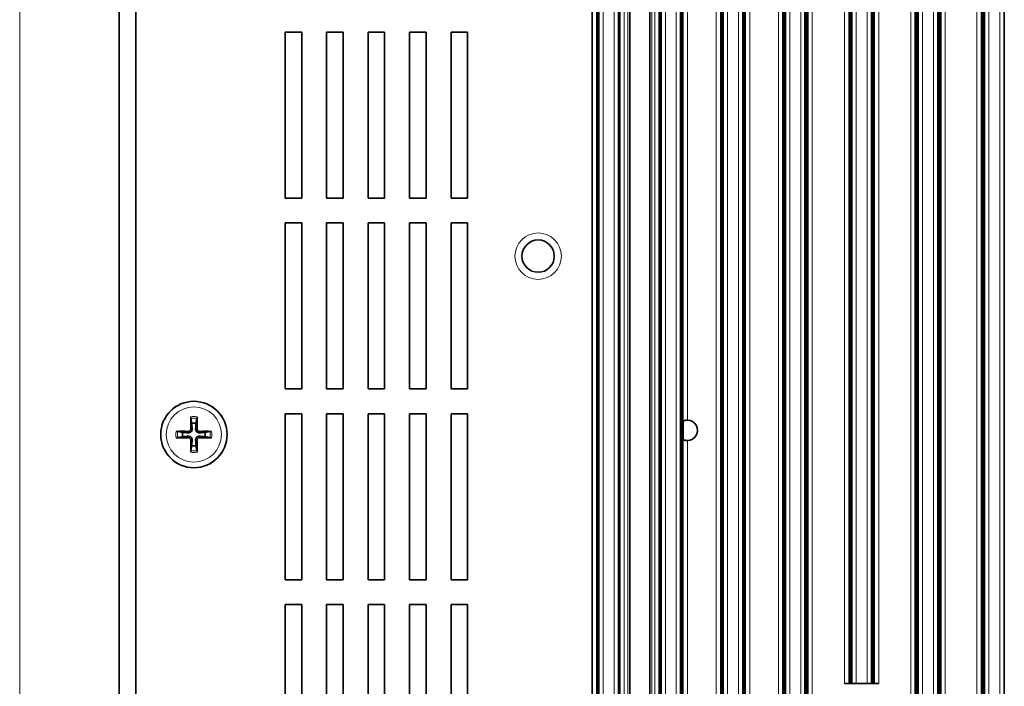
# Model space of a CAD drawing. Units: millimetres. Extents: x 0 to 4200, y 0 to 2970.
# Drawn here: x 3233 to 3352, y 1522 to 1602 of the extents above; entities that cross this region are included whole.
import ezdxf

# ---------------------------------------------------------------- set-up
doc = ezdxf.new("R2010")
doc.units = ezdxf.units.MM
doc.header["$LTSCALE"] = 10
doc.layers.add('Visibile (ISO)', color=7, linetype='Continuous', lineweight=35)
doc.layers.add('Visibile sottile (ISO)', color=7, linetype='Continuous', lineweight=18)

msp = doc.modelspace()

# ---------------------------------------------------------------- linework, layer by layer
at = {"layer": 'Visibile (ISO)'}
for p, q in [((3245.264, 1318.868), (3245.264, 1678.868)), ((3247.264, 1318.868), (3247.264, 1678.868)), ((3302.264, 1332.868), (3302.264, 1664.868)), ((3302.843, 1333.868), (3302.843, 1663.868)), ((3302.857, 1333.868), (3302.857, 1663.868)), ((3302.872, 1333.868), (3302.872, 1663.868)), ((3302.887, 1333.868), (3302.887, 1663.868)), ((3302.901, 1333.868), (3302.901, 1663.868)), ((3302.916, 1333.868), (3302.916, 1663.868)), ((3302.931, 1333.868), (3302.931, 1663.868)), ((3302.945, 1333.868), (3302.945, 1663.868)), ((3302.96, 1333.868), (3302.96, 1663.868)), ((3302.975, 1333.868), (3302.975, 1663.868)), ((3302.989, 1333.868), (3302.989, 1663.868)), ((3303.004, 1333.868), (3303.004, 1663.868)), ((3303.019, 1333.868), (3303.019, 1663.868)), ((3303.033, 1333.868), (3303.033, 1663.868)), ((3303.048, 1333.868), (3303.048, 1663.868)), ((3303.063, 1333.868), (3303.063, 1663.868)), ((3303.077, 1333.868), (3303.077, 1663.868)), ((3303.092, 1333.868), (3303.092, 1663.868)), ((3305.437, 1333.868), (3305.437, 1663.868)), ((3305.452, 1333.868), (3305.452, 1663.868)), ((3305.466, 1333.868), (3305.466, 1663.868)), ((3305.481, 1333.868), (3305.481, 1663.868)), ((3305.496, 1333.868), (3305.496, 1663.868)), ((3305.51, 1333.868), (3305.51, 1663.868)), ((3305.525, 1333.868), (3305.525, 1663.868)), ((3305.54, 1333.868), (3305.54, 1663.868)), ((3305.554, 1333.868), (3305.554, 1663.868)), ((3305.569, 1333.868), (3305.569, 1663.868)), ((3305.584, 1333.868), (3305.584, 1663.868)), ((3305.598, 1333.868), (3305.598, 1663.868)), ((3305.613, 1333.868), (3305.613, 1663.868)), ((3305.628, 1333.868), (3305.628, 1663.868)), ((3306.814, 1333.868), (3306.814, 1663.868)), ((3309.214, 1333.868), (3309.214, 1663.868)), ((3310.372, 1333.868), (3310.372, 1663.868)), ((3310.387, 1333.868), (3310.387, 1663.868)), ((3310.401, 1333.868), (3310.401, 1663.868)), ((3310.416, 1333.868), (3310.416, 1663.868)), ((3310.431, 1333.868), (3310.431, 1663.868)), ((3310.445, 1333.868), (3310.445, 1663.868)), ((3310.46, 1333.868), (3310.46, 1663.868)), ((3310.475, 1333.868), (3310.475, 1663.868)), ((3310.489, 1333.868), (3310.489, 1663.868)), ((3310.504, 1333.868), (3310.504, 1663.868)), ((3310.519, 1333.868), (3310.519, 1663.868)), ((3310.533, 1333.868), (3310.533, 1663.868)), ((3310.548, 1333.868), (3310.548, 1663.868)), ((3310.563, 1333.868), (3310.563, 1663.868)), ((3310.577, 1333.868), (3310.577, 1663.868)), ((3310.592, 1333.868), (3310.592, 1663.868)), ((3312.937, 1333.868), (3312.937, 1663.868)), ((3312.952, 1333.868), (3312.952, 1663.868)), ((3312.966, 1333.868), (3312.966, 1663.868)), ((3312.981, 1333.868), (3312.981, 1663.868)), ((3312.996, 1333.868), (3312.996, 1663.868)), ((3313.01, 1333.868), (3313.01, 1663.868)), ((3313.025, 1333.868), (3313.025, 1663.868)), ((3313.04, 1333.868), (3313.04, 1663.868)), ((3313.054, 1333.868), (3313.054, 1663.868)), ((3313.069, 1333.868), (3313.069, 1663.868)), ((3313.084, 1333.868), (3313.084, 1663.868)), ((3313.098, 1333.868), (3313.098, 1663.868)), ((3313.113, 1333.868), (3313.113, 1663.868)), ((3313.128, 1333.868), (3313.128, 1663.868)), ((3313.142, 1333.868), (3313.142, 1663.868)), ((3313.157, 1333.868), (3313.157, 1663.868)), ((3313.172, 1333.868), (3313.172, 1663.868)), ((3313.186, 1333.868), (3313.186, 1663.868)), ((3313.201, 1333.868), (3313.201, 1663.868)), ((3313.216, 1333.868), (3313.216, 1663.868)), ((3317.784, 1333.868), (3317.784, 1663.868)), ((3317.799, 1333.868), (3317.799, 1663.868)), ((3317.813, 1333.868), (3317.813, 1663.868)), ((3317.828, 1333.868), (3317.828, 1663.868)), ((3317.843, 1333.868), (3317.843, 1663.868)), ((3317.857, 1333.868), (3317.857, 1663.868)), ((3317.872, 1333.868), (3317.872, 1663.868)), ((3317.887, 1333.868), (3317.887, 1663.868)), ((3317.901, 1333.868), (3317.901, 1663.868)), ((3317.916, 1333.868), (3317.916, 1663.868)), ((3317.931, 1333.868), (3317.931, 1663.868)), ((3317.945, 1333.868), (3317.945, 1663.868)), ((3317.96, 1333.868), (3317.96, 1663.868)), ((3317.975, 1333.868), (3317.975, 1663.868)), ((3317.989, 1333.868), (3317.989, 1663.868)), ((3318.004, 1333.868), (3318.004, 1663.868)), ((3318.019, 1333.868), (3318.019, 1663.868)), ((3318.033, 1333.868), (3318.033, 1663.868)), ((3318.048, 1333.868), (3318.048, 1663.868)), ((3318.063, 1333.868), (3318.063, 1663.868)), ((3318.077, 1333.868), (3318.077, 1663.868)), ((3318.092, 1333.868), (3318.092, 1663.868)), ((3320.437, 1333.868), (3320.437, 1663.868)), ((3320.452, 1333.868), (3320.452, 1663.868)), ((3320.466, 1333.868), (3320.466, 1663.868)), ((3320.481, 1333.868), (3320.481, 1663.868)), ((3320.496, 1333.868), (3320.496, 1663.868)), ((3320.51, 1333.868), (3320.51, 1663.868)), ((3320.525, 1333.868), (3320.525, 1663.868)), ((3320.54, 1333.868), (3320.54, 1663.868)), ((3320.554, 1333.868), (3320.554, 1663.868)), ((3320.569, 1333.868), (3320.569, 1663.868)), ((3320.584, 1333.868), (3320.584, 1663.868)), ((3320.598, 1333.868), (3320.598, 1663.868)), ((3320.613, 1333.868), (3320.613, 1663.868)), ((3320.628, 1333.868), (3320.628, 1663.868)), ((3320.642, 1333.868), (3320.642, 1663.868)), ((3320.657, 1333.868), (3320.657, 1663.868)), ((3320.672, 1333.868), (3320.672, 1663.868)), ((3320.686, 1333.868), (3320.686, 1663.868)), ((3320.701, 1333.868), (3320.701, 1663.868)), ((3320.716, 1333.868), (3320.716, 1663.868)), ((3320.73, 1333.868), (3320.73, 1663.868)), ((3320.745, 1333.868), (3320.745, 1663.868)), ((3325.269, 1333.868), (3325.269, 1663.868)), ((3325.284, 1333.868), (3325.284, 1663.868)), ((3325.299, 1333.868), (3325.299, 1663.868)), ((3325.313, 1333.868), (3325.313, 1663.868)), ((3325.328, 1333.868), (3325.328, 1663.868)), ((3325.343, 1333.868), (3325.343, 1663.868)), ((3325.357, 1333.868), (3325.357, 1663.868)), ((3325.372, 1333.868), (3325.372, 1663.868)), ((3325.387, 1333.868), (3325.387, 1663.868)), ((3325.401, 1333.868), (3325.401, 1663.868)), ((3325.416, 1333.868), (3325.416, 1663.868)), ((3325.431, 1333.868), (3325.431, 1663.868)), ((3325.445, 1333.868), (3325.445, 1663.868)), ((3325.46, 1333.868), (3325.46, 1663.868)), ((3325.475, 1333.868), (3325.475, 1663.868)), ((3325.489, 1333.868), (3325.489, 1663.868)), ((3325.504, 1333.868), (3325.504, 1663.868)), ((3325.519, 1333.868), (3325.519, 1663.868)), ((3325.533, 1333.868), (3325.533, 1663.868)), ((3325.548, 1333.868), (3325.548, 1663.868)), ((3325.563, 1333.868), (3325.563, 1663.868)), ((3325.577, 1333.868), (3325.577, 1663.868)), ((3325.592, 1333.868), (3325.592, 1663.868)), ((3327.937, 1333.868), (3327.937, 1663.868)), ((3327.952, 1333.868), (3327.952, 1663.868)), ((3327.966, 1333.868), (3327.966, 1663.868)), ((3327.981, 1333.868), (3327.981, 1663.868)), ((3327.996, 1333.868), (3327.996, 1663.868)), ((3328.01, 1333.868), (3328.01, 1663.868)), ((3328.025, 1333.868), (3328.025, 1663.868)), ((3328.04, 1333.868), (3328.04, 1663.868)), ((3328.054, 1333.868), (3328.054, 1663.868)), ((3328.069, 1333.868), (3328.069, 1663.868)), ((3328.084, 1333.868), (3328.084, 1663.868)), ((3328.098, 1333.868), (3328.098, 1663.868)), ((3328.113, 1333.868), (3328.113, 1663.868)), ((3328.128, 1333.868), (3328.128, 1663.868)), ((3328.142, 1333.868), (3328.142, 1663.868)), ((3328.157, 1333.868), (3328.157, 1663.868)), ((3328.172, 1333.868), (3328.172, 1663.868)), ((3328.186, 1333.868), (3328.186, 1663.868)), ((3328.201, 1333.868), (3328.201, 1663.868)), ((3328.216, 1333.868), (3328.216, 1663.868)), ((3328.23, 1333.868), (3328.23, 1663.868)), ((3328.245, 1333.868), (3328.245, 1663.868)), ((3328.26, 1333.868), (3328.26, 1663.868)), ((3333.255, 1522.368), (3333.255, 1663.868)), ((3333.269, 1522.368), (3333.269, 1663.868)), ((3333.284, 1522.368), (3333.284, 1663.868)), ((3333.299, 1522.368), (3333.299, 1663.868)), ((3333.313, 1522.368), (3333.313, 1663.868)), ((3333.328, 1522.368), (3333.328, 1663.868)), ((3333.343, 1522.368), (3333.343, 1663.868)), ((3333.357, 1522.368), (3333.357, 1663.868)), ((3333.372, 1522.368), (3333.372, 1663.868)), ((3333.387, 1522.368), (3333.387, 1663.868)), ((3333.401, 1522.368), (3333.401, 1663.868)), ((3333.416, 1522.368), (3333.416, 1663.868)), ((3333.431, 1522.368), (3333.431, 1663.868)), ((3333.445, 1522.368), (3333.445, 1663.868)), ((3333.46, 1522.368), (3333.46, 1663.868)), ((3333.475, 1522.368), (3333.475, 1663.868)), ((3333.489, 1522.368), (3333.489, 1663.868)), ((3333.504, 1522.368), (3333.504, 1663.868)), ((3333.519, 1522.368), (3333.519, 1663.868)), ((3333.533, 1522.368), (3333.533, 1663.868)), ((3333.548, 1522.368), (3333.548, 1663.868)), ((3333.563, 1522.368), (3333.563, 1663.868)), ((3333.577, 1522.368), (3333.577, 1663.868)), ((3333.592, 1522.368), (3333.592, 1663.868)), ((3335.937, 1522.368), (3335.937, 1663.868)), ((3335.952, 1522.368), (3335.952, 1663.868)), ((3335.966, 1522.368), (3335.966, 1663.868)), ((3335.981, 1522.368), (3335.981, 1663.868)), ((3335.996, 1522.368), (3335.996, 1663.868)), ((3336.01, 1522.368), (3336.01, 1663.868)), ((3336.025, 1522.368), (3336.025, 1663.868)), ((3336.04, 1522.368), (3336.04, 1663.868)), ((3336.054, 1522.368), (3336.054, 1663.868)), ((3336.069, 1522.368), (3336.069, 1663.868)), ((3336.084, 1522.368), (3336.084, 1663.868)), ((3336.098, 1522.368), (3336.098, 1663.868)), ((3336.113, 1522.368), (3336.113, 1663.868)), ((3336.128, 1522.368), (3336.128, 1663.868)), ((3336.142, 1522.368), (3336.142, 1663.868)), ((3336.157, 1522.368), (3336.157, 1663.868)), ((3336.172, 1522.368), (3336.172, 1663.868)), ((3336.186, 1522.368), (3336.186, 1663.868)), ((3336.201, 1522.368), (3336.201, 1663.868)), ((3336.216, 1522.368), (3336.216, 1663.868)), ((3336.23, 1522.368), (3336.23, 1663.868)), ((3336.245, 1522.368), (3336.245, 1663.868)), ((3336.26, 1522.368), (3336.26, 1663.868)), ((3336.274, 1522.368), (3336.274, 1663.868)), ((3341.24, 1333.868), (3341.24, 1663.868)), ((3341.255, 1333.868), (3341.255, 1663.868)), ((3341.269, 1333.868), (3341.269, 1663.868)), ((3341.284, 1333.868), (3341.284, 1663.868)), ((3341.299, 1333.868), (3341.299, 1663.868)), ((3341.313, 1333.868), (3341.313, 1663.868)), ((3341.328, 1333.868), (3341.328, 1663.868)), ((3341.343, 1333.868), (3341.343, 1663.868)), ((3341.357, 1333.868), (3341.357, 1663.868)), ((3341.372, 1333.868), (3341.372, 1663.868)), ((3341.387, 1333.868), (3341.387, 1663.868)), ((3341.401, 1333.868), (3341.401, 1663.868)), ((3341.416, 1333.868), (3341.416, 1663.868)), ((3341.431, 1333.868), (3341.431, 1663.868)), ((3341.445, 1333.868), (3341.445, 1663.868)), ((3341.46, 1333.868), (3341.46, 1663.868)), ((3341.475, 1333.868), (3341.475, 1663.868)), ((3341.489, 1333.868), (3341.489, 1663.868)), ((3341.504, 1333.868), (3341.504, 1663.868)), ((3341.519, 1333.868), (3341.519, 1663.868)), ((3341.533, 1333.868), (3341.533, 1663.868)), ((3341.548, 1333.868), (3341.548, 1663.868)), ((3341.563, 1333.868), (3341.563, 1663.868)), ((3341.577, 1333.868), (3341.577, 1663.868)), ((3341.592, 1333.868), (3341.592, 1663.868)), ((3343.937, 1333.868), (3343.937, 1663.868)), ((3343.952, 1333.868), (3343.952, 1663.868)), ((3343.966, 1333.868), (3343.966, 1663.868)), ((3343.981, 1333.868), (3343.981, 1663.868)), ((3343.996, 1333.868), (3343.996, 1663.868)), ((3344.01, 1333.868), (3344.01, 1663.868)), ((3344.025, 1333.868), (3344.025, 1663.868)), ((3344.04, 1333.868), (3344.04, 1663.868)), ((3344.054, 1333.868), (3344.054, 1663.868)), ((3344.069, 1333.868), (3344.069, 1663.868)), ((3344.084, 1333.868), (3344.084, 1663.868)), ((3344.098, 1333.868), (3344.098, 1663.868)), ((3344.113, 1333.868), (3344.113, 1663.868)), ((3344.128, 1333.868), (3344.128, 1663.868)), ((3344.142, 1333.868), (3344.142, 1663.868)), ((3344.157, 1333.868), (3344.157, 1663.868)), ((3344.172, 1333.868), (3344.172, 1663.868)), ((3344.186, 1333.868), (3344.186, 1663.868)), ((3344.201, 1333.868), (3344.201, 1663.868)), ((3344.216, 1333.868), (3344.216, 1663.868)), ((3344.23, 1333.868), (3344.23, 1663.868)), ((3344.245, 1333.868), (3344.245, 1663.868)), ((3344.26, 1333.868), (3344.26, 1663.868)), ((3344.274, 1333.868), (3344.274, 1663.868)), ((3344.289, 1333.868), (3344.289, 1663.868)), ((3349.225, 1333.868), (3349.225, 1663.868)), ((3349.24, 1333.868), (3349.24, 1663.868)), ((3349.255, 1333.868), (3349.255, 1663.868)), ((3349.269, 1333.868), (3349.269, 1663.868)), ((3349.284, 1333.868), (3349.284, 1663.868)), ((3349.299, 1333.868), (3349.299, 1663.868)), ((3349.313, 1333.868), (3349.313, 1663.868)), ((3349.328, 1333.868), (3349.328, 1663.868)), ((3349.343, 1333.868), (3349.343, 1663.868)), ((3349.357, 1333.868), (3349.357, 1663.868)), ((3349.372, 1333.868), (3349.372, 1663.868)), ((3349.387, 1333.868), (3349.387, 1663.868)), ((3349.401, 1333.868), (3349.401, 1663.868)), ((3349.416, 1333.868), (3349.416, 1663.868)), ((3349.431, 1333.868), (3349.431, 1663.868)), ((3349.445, 1333.868), (3349.445, 1663.868)), ((3349.46, 1333.868), (3349.46, 1663.868)), ((3349.475, 1333.868), (3349.475, 1663.868)), ((3349.489, 1333.868), (3349.489, 1663.868)), ((3349.504, 1333.868), (3349.504, 1663.868)), ((3349.519, 1333.868), (3349.519, 1663.868)), ((3349.533, 1333.868), (3349.533, 1663.868)), ((3349.548, 1333.868), (3349.548, 1663.868)), ((3349.563, 1333.868), (3349.563, 1663.868)), ((3349.577, 1333.868), (3349.577, 1663.868)), ((3349.592, 1333.868), (3349.592, 1663.868)), ((3351.937, 1333.868), (3351.937, 1663.868)), ((3351.952, 1333.868), (3351.952, 1663.868)), ((3351.966, 1333.868), (3351.966, 1663.868)), ((3265.264, 1580.868), (3265.264, 1600.868)), ((3265.264, 1600.868), (3267.264, 1600.868)), ((3267.264, 1600.868), (3267.264, 1580.868)), ((3270.264, 1580.868), (3270.264, 1600.868)), ((3270.264, 1600.868), (3272.264, 1600.868)), ((3272.264, 1600.868), (3272.264, 1580.868)), ((3275.264, 1580.868), (3275.264, 1600.868)), ((3275.264, 1600.868), (3277.264, 1600.868)), ((3277.264, 1600.868), (3277.264, 1580.868)), ((3280.264, 1580.868), (3280.264, 1600.868)), ((3280.264, 1600.868), (3282.264, 1600.868)), ((3282.264, 1600.868), (3282.264, 1580.868)), ((3285.264, 1580.868), (3285.264, 1600.868)), ((3285.264, 1600.868), (3287.264, 1600.868)), ((3287.264, 1600.868), (3287.264, 1580.868)), ((3267.264, 1580.868), (3265.264, 1580.868)), ((3272.264, 1580.868), (3270.264, 1580.868)), ((3277.264, 1580.868), (3275.264, 1580.868)), ((3282.264, 1580.868), (3280.264, 1580.868)), ((3287.264, 1580.868), (3285.264, 1580.868)), ((3265.264, 1557.868), (3265.264, 1577.868)), ((3265.264, 1577.868), (3267.264, 1577.868)), ((3267.264, 1577.868), (3267.264, 1557.868)), ((3270.264, 1557.868), (3270.264, 1577.868)), ((3270.264, 1577.868), (3272.264, 1577.868)), ((3272.264, 1577.868), (3272.264, 1557.868)), ((3275.264, 1557.868), (3275.264, 1577.868)), ((3275.264, 1577.868), (3277.264, 1577.868)), ((3277.264, 1577.868), (3277.264, 1557.868)), ((3280.264, 1557.868), (3280.264, 1577.868)), ((3280.264, 1577.868), (3282.264, 1577.868)), ((3282.264, 1577.868), (3282.264, 1557.868)), ((3285.264, 1557.868), (3285.264, 1577.868)), ((3285.264, 1577.868), (3287.264, 1577.868)), ((3287.264, 1577.868), (3287.264, 1557.868)), ((3267.264, 1557.868), (3265.264, 1557.868)), ((3272.264, 1557.868), (3270.264, 1557.868)), ((3277.264, 1557.868), (3275.264, 1557.868)), ((3282.264, 1557.868), (3280.264, 1557.868)), ((3287.264, 1557.868), (3285.264, 1557.868)), ((3253.894, 1554.305), (3254.012, 1553.71)), ((3254.517, 1553.71), (3254.635, 1554.305)), ((3265.264, 1534.868), (3265.264, 1554.868)), ((3265.264, 1554.868), (3267.264, 1554.868)), ((3267.264, 1554.868), (3267.264, 1534.868)), ((3270.264, 1534.868), (3270.264, 1554.868)), ((3270.264, 1554.868), (3272.264, 1554.868)), ((3272.264, 1554.868), (3272.264, 1534.868)), ((3275.264, 1534.868), (3275.264, 1554.868)), ((3275.264, 1554.868), (3277.264, 1554.868)), ((3277.264, 1554.868), (3277.264, 1534.868)), ((3280.264, 1534.868), (3280.264, 1554.868)), ((3280.264, 1554.868), (3282.264, 1554.868)), ((3282.264, 1554.868), (3282.264, 1534.868)), ((3285.264, 1534.868), (3285.264, 1554.868)), ((3285.264, 1554.868), (3287.264, 1554.868)), ((3287.264, 1554.868), (3287.264, 1534.868)), ((3252.923, 1552.621), (3252.328, 1552.739)), ((3256.201, 1552.739), (3255.606, 1552.621)), ((3252.328, 1551.998), (3252.923, 1552.116)), ((3255.606, 1552.116), (3256.201, 1551.998)), ((3254.012, 1551.027), (3253.894, 1550.432)), ((3254.635, 1550.432), (3254.517, 1551.027)), ((3267.264, 1534.868), (3265.264, 1534.868)), ((3272.264, 1534.868), (3270.264, 1534.868)), ((3277.264, 1534.868), (3275.264, 1534.868)), ((3282.264, 1534.868), (3280.264, 1534.868)), ((3287.264, 1534.868), (3285.264, 1534.868)), ((3265.264, 1511.868), (3265.264, 1531.868)), ((3265.264, 1531.868), (3267.264, 1531.868)), ((3267.264, 1531.868), (3267.264, 1511.868)), ((3270.264, 1511.868), (3270.264, 1531.868)), ((3270.264, 1531.868), (3272.264, 1531.868)), ((3272.264, 1531.868), (3272.264, 1511.868)), ((3275.264, 1511.868), (3275.264, 1531.868)), ((3275.264, 1531.868), (3277.264, 1531.868)), ((3277.264, 1531.868), (3277.264, 1511.868)), ((3280.264, 1511.868), (3280.264, 1531.868)), ((3280.264, 1531.868), (3282.264, 1531.868)), ((3282.264, 1531.868), (3282.264, 1511.868)), ((3285.264, 1511.868), (3285.264, 1531.868)), ((3285.264, 1531.868), (3287.264, 1531.868)), ((3287.264, 1531.868), (3287.264, 1511.868)), ((3332.705, 1522.368), (3333.205, 1522.368)), ((3333.205, 1522.368), (3333.24, 1522.368)), ((3333.255, 1522.368), (3333.24, 1522.368)), ((3333.269, 1522.368), (3333.255, 1522.368)), ((3333.284, 1522.368), (3333.269, 1522.368)), ((3333.299, 1522.368), (3333.284, 1522.368)), ((3333.313, 1522.368), (3333.299, 1522.368)), ((3333.328, 1522.368), (3333.313, 1522.368)), ((3333.343, 1522.368), (3333.328, 1522.368)), ((3333.357, 1522.368), (3333.343, 1522.368)), ((3333.372, 1522.368), (3333.357, 1522.368)), ((3333.387, 1522.368), (3333.372, 1522.368)), ((3333.401, 1522.368), (3333.387, 1522.368)), ((3333.416, 1522.368), (3333.401, 1522.368)), ((3333.431, 1522.368), (3333.416, 1522.368)), ((3333.445, 1522.368), (3333.431, 1522.368)), ((3333.46, 1522.368), (3333.445, 1522.368)), ((3333.475, 1522.368), (3333.46, 1522.368)), ((3333.489, 1522.368), (3333.475, 1522.368)), ((3333.504, 1522.368), (3333.489, 1522.368)), ((3333.519, 1522.368), (3333.504, 1522.368)), ((3333.533, 1522.368), (3333.519, 1522.368)), ((3333.548, 1522.368), (3333.533, 1522.368)), ((3333.563, 1522.368), (3333.548, 1522.368)), ((3333.577, 1522.368), (3333.563, 1522.368)), ((3333.592, 1522.368), (3333.577, 1522.368)), ((3333.592, 1522.368), (3333.61, 1522.368)), ((3333.592, 1522.368), (3333.592, 1522.368)), ((3334.11, 1522.368), (3333.61, 1522.368)), ((3334.11, 1522.368), (3335.419, 1522.368)), ((3335.918, 1522.368), (3335.419, 1522.368)), ((3335.918, 1522.368), (3335.937, 1522.368)), ((3335.952, 1522.368), (3335.937, 1522.368)), ((3335.937, 1522.368), (3335.937, 1522.368)), ((3335.966, 1522.368), (3335.952, 1522.368)), ((3335.981, 1522.368), (3335.966, 1522.368)), ((3335.996, 1522.368), (3335.981, 1522.368)), ((3336.01, 1522.368), (3335.996, 1522.368)), ((3336.025, 1522.368), (3336.01, 1522.368)), ((3336.04, 1522.368), (3336.025, 1522.368)), ((3336.054, 1522.368), (3336.04, 1522.368)), ((3336.069, 1522.368), (3336.054, 1522.368)), ((3336.084, 1522.368), (3336.069, 1522.368)), ((3336.098, 1522.368), (3336.084, 1522.368)), ((3336.113, 1522.368), (3336.098, 1522.368)), ((3336.128, 1522.368), (3336.113, 1522.368)), ((3336.142, 1522.368), (3336.128, 1522.368)), ((3336.157, 1522.368), (3336.142, 1522.368)), ((3336.172, 1522.368), (3336.157, 1522.368)), ((3336.186, 1522.368), (3336.172, 1522.368)), ((3336.201, 1522.368), (3336.186, 1522.368)), ((3336.216, 1522.368), (3336.201, 1522.368)), ((3336.23, 1522.368), (3336.216, 1522.368)), ((3336.245, 1522.368), (3336.23, 1522.368)), ((3336.26, 1522.368), (3336.245, 1522.368)), ((3336.274, 1522.368), (3336.26, 1522.368)), ((3336.289, 1522.368), (3336.274, 1522.368)), ((3336.289, 1522.368), (3336.324, 1522.368)), ((3336.324, 1522.368), (3336.824, 1522.368))]:
    msp.add_line(p, q, dxfattribs=at)
for centre, radius in [((3295.764, 1573.868), 1.95), ((3254.264, 1552.368), 4)]:
    msp.add_circle(centre, radius, dxfattribs=at)
for centre, radius, start, end in [((3313.764, 1552.868), 1.23, 114.37905, 115.00955), ((3313.764, 1552.868), 1.229, 269.64864, 90.35136), ((3254.264, 1552.368), 1.365, 169.32948, 190.67052), ((3254.264, 1552.368), 1.365, 79.32948, 100.67052), ((3254.264, 1552.368), 1.365, 349.32948, 10.67052), ((3313.764, 1552.868), 1.23, 244.99045, 245.62095), ((3254.264, 1552.368), 1.365, 259.32948, 280.67052)]:
    msp.add_arc(centre, radius, start, end, dxfattribs=at)
for centre, major_axis, start_param, end_param in [((3254.458, 1552.372), (0.125, -6.496), 4.3752382, 4.6085636), ((3254.071, 1552.372), (0.125, 6.496), 4.8162143, 5.0495397), ((3254.261, 1552.175), (-6.496, 0.125), 4.8162143, 5.0495397), ((3254.268, 1552.175), (-6.496, -0.125), 4.3752382, 4.6085636), ((3254.261, 1552.562), (6.496, 0.125), 4.3752382, 4.6085636), ((3254.458, 1552.365), (-0.125, -6.496), 4.8162143, 5.0495397), ((3254.071, 1552.365), (-0.125, 6.496), 4.3752382, 4.6085636), ((3254.268, 1552.562), (6.496, -0.125), 4.8162143, 5.0495397)]:
    msp.add_ellipse(centre, major_axis=major_axis, ratio=0.0871557, start_param=start_param, end_param=end_param, dxfattribs=at)
for points, knots in [([(3253.894, 1554.305), (3253.892, 1554.313), (3253.891, 1554.324), (3253.888, 1554.35), (3253.886, 1554.371), (3253.884, 1554.409), (3253.883, 1554.434), (3253.883, 1554.472), (3253.882, 1554.493), (3253.883, 1554.511)], [0.056834712, 0.056834712, 0.056834712, 0.056834712, 0.061827199, 0.061827199, 0.067997096, 0.067997096, 0.074241127, 0.074241127, 0.079631333, 0.079631333, 0.079631333, 0.079631333]), ([(3254.646, 1554.511), (3254.646, 1554.493), (3254.646, 1554.472), (3254.646, 1554.434), (3254.645, 1554.409), (3254.643, 1554.371), (3254.641, 1554.35), (3254.638, 1554.324), (3254.637, 1554.313), (3254.635, 1554.305)], [0.019494706, 0.019494706, 0.019494706, 0.019494706, 0.024884912, 0.024884912, 0.031128943, 0.031128943, 0.037298841, 0.037298841, 0.042291327, 0.042291327, 0.042291327, 0.042291327]), ([(3313.257, 1553.988), (3313.258, 1553.989), (3313.271, 1553.995), (3313.321, 1554.016), (3313.359, 1554.03), (3313.447, 1554.057), (3313.503, 1554.071), (3313.626, 1554.092), (3313.693, 1554.098), (3313.757, 1554.098)], [0.153226209, 0.153226209, 0.153226209, 0.153226209, 0.171707333, 0.171707333, 0.190798222, 0.190798222, 0.209884661, 0.209884661, 0.228971099, 0.228971099, 0.228971099, 0.228971099]), ([(3252.122, 1552.75), (3252.14, 1552.75), (3252.161, 1552.75), (3252.199, 1552.75), (3252.224, 1552.749), (3252.262, 1552.747), (3252.283, 1552.745), (3252.309, 1552.742), (3252.32, 1552.741), (3252.328, 1552.739)], [0.019494706, 0.019494706, 0.019494706, 0.019494706, 0.024884912, 0.024884912, 0.031128943, 0.031128943, 0.037298841, 0.037298841, 0.042291327, 0.042291327, 0.042291327, 0.042291327]), ([(3254.055, 1553.038), (3254.059, 1552.989), (3254.053, 1552.938), (3254.032, 1552.86), (3254.018, 1552.825), (3253.98, 1552.759), (3253.956, 1552.728), (3253.905, 1552.676), (3253.874, 1552.653), (3253.808, 1552.615), (3253.773, 1552.601), (3253.695, 1552.58), (3253.644, 1552.574), (3253.595, 1552.577)], [0.19663868, 0.19663868, 0.19663868, 0.19663868, 0.212003001, 0.212003001, 0.222939021, 0.222939021, 0.23387504, 0.23387504, 0.24481106, 0.24481106, 0.255747079, 0.255747079, 0.2711114, 0.2711114, 0.2711114, 0.2711114]), ([(3253.882, 1553.035), (3253.882, 1553), (3253.876, 1552.963), (3253.849, 1552.894), (3253.828, 1552.862), (3253.779, 1552.812), (3253.748, 1552.79), (3253.681, 1552.76), (3253.644, 1552.752), (3253.605, 1552.751), (3253.602, 1552.751), (3253.598, 1552.751)], [0, 0, 0, 0, 0.010484017, 0.010484017, 0.020968034, 0.020968034, 0.031445454, 0.031445454, 0.041922874, 0.041922874, 0.042989505, 0.042989505, 0.042989505, 0.042989505]), ([(3254.934, 1552.577), (3254.885, 1552.574), (3254.834, 1552.58), (3254.756, 1552.601), (3254.721, 1552.615), (3254.655, 1552.653), (3254.624, 1552.676), (3254.572, 1552.728), (3254.549, 1552.759), (3254.511, 1552.825), (3254.497, 1552.86), (3254.476, 1552.938), (3254.47, 1552.989), (3254.473, 1553.038)], [0.19663868, 0.19663868, 0.19663868, 0.19663868, 0.212003001, 0.212003001, 0.222939021, 0.222939021, 0.23387504, 0.23387504, 0.24481106, 0.24481106, 0.255747079, 0.255747079, 0.2711114, 0.2711114, 0.2711114, 0.2711114]), ([(3254.931, 1552.751), (3254.896, 1552.75), (3254.859, 1552.757), (3254.79, 1552.784), (3254.758, 1552.805), (3254.708, 1552.854), (3254.686, 1552.884), (3254.656, 1552.952), (3254.648, 1552.989), (3254.647, 1553.027), (3254.647, 1553.031), (3254.647, 1553.035)], [0, 0, 0, 0, 0.010484017, 0.010484017, 0.020968034, 0.020968034, 0.031445454, 0.031445454, 0.041922874, 0.041922874, 0.042989503, 0.042989503, 0.042989503, 0.042989503]), ([(3256.201, 1552.739), (3256.209, 1552.741), (3256.22, 1552.742), (3256.246, 1552.745), (3256.267, 1552.747), (3256.305, 1552.749), (3256.33, 1552.75), (3256.368, 1552.75), (3256.389, 1552.75), (3256.407, 1552.75)], [0.056834712, 0.056834712, 0.056834712, 0.056834712, 0.061827199, 0.061827199, 0.067997096, 0.067997096, 0.074241127, 0.074241127, 0.079631333, 0.079631333, 0.079631333, 0.079631333]), ([(3252.328, 1551.998), (3252.32, 1551.996), (3252.309, 1551.995), (3252.283, 1551.992), (3252.262, 1551.99), (3252.224, 1551.988), (3252.199, 1551.987), (3252.161, 1551.987), (3252.14, 1551.986), (3252.122, 1551.987)], [0.056834712, 0.056834712, 0.056834712, 0.056834712, 0.061827199, 0.061827199, 0.067997096, 0.067997096, 0.074241127, 0.074241127, 0.079631333, 0.079631333, 0.079631333, 0.079631333]), ([(3253.595, 1552.159), (3253.644, 1552.163), (3253.695, 1552.157), (3253.773, 1552.136), (3253.808, 1552.122), (3253.874, 1552.084), (3253.905, 1552.06), (3253.956, 1552.009), (3253.98, 1551.978), (3254.018, 1551.912), (3254.032, 1551.877), (3254.053, 1551.799), (3254.059, 1551.748), (3254.055, 1551.699)], [0.19663868, 0.19663868, 0.19663868, 0.19663868, 0.212003001, 0.212003001, 0.222939021, 0.222939021, 0.23387504, 0.23387504, 0.24481106, 0.24481106, 0.255747079, 0.255747079, 0.2711114, 0.2711114, 0.2711114, 0.2711114]), ([(3253.598, 1551.986), (3253.633, 1551.986), (3253.67, 1551.98), (3253.739, 1551.953), (3253.771, 1551.932), (3253.821, 1551.883), (3253.843, 1551.852), (3253.873, 1551.785), (3253.881, 1551.748), (3253.882, 1551.709), (3253.882, 1551.706), (3253.882, 1551.702)], [0, 0, 0, 0, 0.010484017, 0.010484017, 0.020968034, 0.020968034, 0.031445454, 0.031445454, 0.041922874, 0.041922874, 0.042989503, 0.042989503, 0.042989503, 0.042989503]), ([(3254.473, 1551.699), (3254.47, 1551.748), (3254.476, 1551.799), (3254.497, 1551.877), (3254.511, 1551.912), (3254.549, 1551.978), (3254.572, 1552.009), (3254.624, 1552.06), (3254.655, 1552.084), (3254.721, 1552.122), (3254.756, 1552.136), (3254.834, 1552.157), (3254.885, 1552.163), (3254.934, 1552.159)], [0.19663868, 0.19663868, 0.19663868, 0.19663868, 0.212003001, 0.212003001, 0.222939021, 0.222939021, 0.23387504, 0.23387504, 0.24481106, 0.24481106, 0.255747079, 0.255747079, 0.2711114, 0.2711114, 0.2711114, 0.2711114]), ([(3254.647, 1551.702), (3254.646, 1551.737), (3254.653, 1551.774), (3254.68, 1551.843), (3254.701, 1551.875), (3254.75, 1551.925), (3254.78, 1551.947), (3254.848, 1551.977), (3254.885, 1551.985), (3254.923, 1551.986), (3254.927, 1551.986), (3254.931, 1551.986)], [0, 0, 0, 0, 0.010484017, 0.010484017, 0.020968034, 0.020968034, 0.031445454, 0.031445454, 0.041922874, 0.041922874, 0.042989505, 0.042989505, 0.042989505, 0.042989505]), ([(3256.407, 1551.987), (3256.389, 1551.986), (3256.368, 1551.987), (3256.33, 1551.987), (3256.305, 1551.988), (3256.267, 1551.99), (3256.246, 1551.992), (3256.22, 1551.995), (3256.209, 1551.996), (3256.201, 1551.998)], [0.019494706, 0.019494706, 0.019494706, 0.019494706, 0.024884912, 0.024884912, 0.031128943, 0.031128943, 0.037298841, 0.037298841, 0.042291327, 0.042291327, 0.042291327, 0.042291327]), ([(3313.757, 1551.639), (3313.693, 1551.639), (3313.626, 1551.645), (3313.503, 1551.665), (3313.447, 1551.68), (3313.359, 1551.707), (3313.321, 1551.721), (3313.271, 1551.742), (3313.258, 1551.748), (3313.257, 1551.749)], [0.076261789, 0.076261789, 0.076261789, 0.076261789, 0.095348228, 0.095348228, 0.114434666, 0.114434666, 0.133525555, 0.133525555, 0.152006679, 0.152006679, 0.152006679, 0.152006679]), ([(3253.883, 1550.226), (3253.882, 1550.244), (3253.883, 1550.265), (3253.883, 1550.303), (3253.884, 1550.328), (3253.886, 1550.366), (3253.888, 1550.387), (3253.891, 1550.413), (3253.892, 1550.424), (3253.894, 1550.432)], [0.019494706, 0.019494706, 0.019494706, 0.019494706, 0.024884912, 0.024884912, 0.031128943, 0.031128943, 0.037298841, 0.037298841, 0.042291327, 0.042291327, 0.042291327, 0.042291327]), ([(3254.635, 1550.432), (3254.637, 1550.424), (3254.638, 1550.413), (3254.641, 1550.387), (3254.643, 1550.366), (3254.645, 1550.328), (3254.646, 1550.303), (3254.646, 1550.265), (3254.646, 1550.244), (3254.646, 1550.226)], [0.056834712, 0.056834712, 0.056834712, 0.056834712, 0.061827199, 0.061827199, 0.067997096, 0.067997096, 0.074241127, 0.074241127, 0.079631333, 0.079631333, 0.079631333, 0.079631333])]:
    msp.add_open_spline(points, degree=3, knots=knots, dxfattribs=at)
for points, weights in [([(3313.245, 1551.754), (3313.237, 1552.868), (3313.245, 1553.983)], [1, 2.33219910812, 1]), ([(3253.595, 1552.577), (3253.368, 1552.592), (3252.923, 1552.621)], [1.77428976212, 1.41024697526, 1]), ([(3254.012, 1553.71), (3254.041, 1553.265), (3254.055, 1553.038)], [1, 1.41024697526, 1.77428976212]), ([(3254.473, 1553.038), (3254.488, 1553.265), (3254.517, 1553.71)], [1.77428976212, 1.41024697526, 1]), ([(3255.606, 1552.621), (3255.161, 1552.592), (3254.934, 1552.577)], [1, 1.41024697526, 1.77428976212]), ([(3252.923, 1552.116), (3253.368, 1552.145), (3253.595, 1552.159)], [1, 1.41024697526, 1.77428976212]), ([(3254.055, 1551.699), (3254.041, 1551.472), (3254.012, 1551.027)], [1.77428976212, 1.41024697526, 1]), ([(3254.517, 1551.027), (3254.488, 1551.472), (3254.473, 1551.699)], [1, 1.41024697526, 1.77428976212]), ([(3254.934, 1552.159), (3255.161, 1552.145), (3255.606, 1552.116)], [1.77428976212, 1.41024697526, 1])]:
    msp.add_rational_spline(points, weights, degree=2, dxfattribs=at)
at = {"layer": 'Visibile sottile (ISO)'}
for p, q in [((3233.264, 1678.868), (3233.264, 1318.868)), ((3302.299, 1333.868), (3302.299, 1663.868)), ((3302.799, 1333.868), (3302.799, 1663.868)), ((3302.828, 1333.868), (3302.828, 1663.868)), ((3303.092, 1333.868), (3303.092, 1663.868)), ((3304.919, 1334.672), (3304.919, 1663.065)), ((3305.418, 1334.052), (3305.418, 1663.685)), ((3305.437, 1333.868), (3305.437, 1663.868)), ((3305.642, 1333.868), (3305.642, 1663.868)), ((3305.656, 1333.868), (3305.656, 1663.868)), ((3306.156, 1333.868), (3306.156, 1663.868)), ((3306.564, 1333.868), (3306.564, 1663.868)), ((3309.464, 1333.868), (3309.464, 1663.868)), ((3309.845, 1333.868), (3309.845, 1663.868)), ((3310.345, 1333.868), (3310.345, 1663.868)), ((3310.357, 1333.868), (3310.357, 1663.868)), ((3310.592, 1333.868), (3310.592, 1663.868)), ((3310.61, 1334.713), (3310.61, 1663.024)), ((3312.419, 1334.691), (3312.419, 1663.046)), ((3312.918, 1334.08), (3312.918, 1663.656)), ((3312.937, 1333.868), (3312.937, 1663.868)), ((3313.23, 1333.868), (3313.23, 1663.868)), ((3317.247, 1333.868), (3317.247, 1663.868)), ((3317.747, 1333.868), (3317.747, 1663.868)), ((3317.769, 1333.868), (3317.769, 1663.868)), ((3318.092, 1333.868), (3318.092, 1663.868)), ((3318.11, 1334.681), (3318.11, 1663.056)), ((3319.919, 1334.714), (3319.919, 1663.023)), ((3320.418, 1334.113), (3320.418, 1663.624)), ((3320.437, 1333.868), (3320.437, 1663.868)), ((3320.76, 1333.868), (3320.76, 1663.868)), ((3320.782, 1333.868), (3320.782, 1663.868)), ((3321.282, 1333.868), (3321.282, 1663.868)), ((3324.726, 1333.868), (3324.726, 1663.868)), ((3325.226, 1333.868), (3325.226, 1663.868)), ((3325.255, 1333.868), (3325.255, 1663.868)), ((3325.592, 1333.868), (3325.592, 1663.868)), ((3325.61, 1334.639), (3325.61, 1663.098)), ((3327.918, 1334.135), (3327.918, 1663.602)), ((3327.937, 1333.868), (3327.937, 1663.868)), ((3328.274, 1333.868), (3328.274, 1663.868)), ((3328.303, 1333.868), (3328.303, 1663.868)), ((3328.803, 1333.868), (3328.803, 1663.868)), ((3332.705, 1522.368), (3332.705, 1663.868)), ((3333.205, 1522.368), (3333.205, 1663.868)), ((3333.24, 1522.368), (3333.24, 1663.868)), ((3333.592, 1522.368), (3333.592, 1663.868)), ((3333.61, 1522.368), (3333.61, 1663.136)), ((3335.918, 1522.368), (3335.918, 1663.571)), ((3335.937, 1522.368), (3335.937, 1663.868)), ((3336.289, 1522.368), (3336.289, 1663.868)), ((3336.324, 1522.368), (3336.324, 1663.868)), ((3336.824, 1522.368), (3336.824, 1663.868)), ((3340.688, 1333.868), (3340.688, 1663.868)), ((3341.188, 1333.868), (3341.188, 1663.868)), ((3341.225, 1333.868), (3341.225, 1663.868)), ((3341.592, 1333.868), (3341.592, 1663.868)), ((3341.61, 1334.564), (3341.61, 1663.173)), ((3343.918, 1334.197), (3343.918, 1663.54)), ((3343.937, 1333.868), (3343.937, 1663.868)), ((3344.304, 1333.868), (3344.304, 1663.868)), ((3344.341, 1333.868), (3344.341, 1663.868)), ((3344.841, 1333.868), (3344.841, 1663.868)), ((3348.674, 1333.868), (3348.674, 1663.868)), ((3349.174, 1333.868), (3349.174, 1663.868)), ((3349.211, 1333.868), (3349.211, 1663.868)), ((3349.592, 1333.868), (3349.592, 1663.868)), ((3349.61, 1334.533), (3349.61, 1663.204)), ((3351.918, 1334.234), (3351.918, 1663.503)), ((3351.937, 1333.868), (3351.937, 1663.868)), ((3303.11, 1334.748), (3303.11, 1662.989)), ((3303.61, 1335.066), (3303.61, 1662.671)), ((3311.11, 1335.049), (3311.11, 1662.688)), ((3318.61, 1335.035), (3318.61, 1662.702)), ((3326.11, 1335.01), (3326.11, 1662.727)), ((3327.419, 1334.725), (3327.419, 1663.012)), ((3334.11, 1522.368), (3334.11, 1662.747)), ((3335.419, 1522.368), (3335.419, 1662.993)), ((3342.11, 1334.97), (3342.11, 1662.767)), ((3343.419, 1334.762), (3343.419, 1662.975)), ((3350.11, 1334.956), (3350.11, 1662.781)), ((3351.419, 1334.787), (3351.419, 1662.95)), ((3313.257, 1553.988), (3313.257, 1653.749)), ((3313.757, 1554.098), (3313.757, 1653.639)), ((3253.598, 1552.751), (3253.595, 1552.577)), ((3253.882, 1553.035), (3254.055, 1553.038)), ((3254.647, 1553.035), (3254.473, 1553.038)), ((3254.931, 1552.751), (3254.934, 1552.577)), ((3253.598, 1551.986), (3253.595, 1552.159)), ((3253.882, 1551.702), (3254.055, 1551.699)), ((3254.647, 1551.702), (3254.473, 1551.699)), ((3254.931, 1551.986), (3254.934, 1552.159)), ((3313.257, 1333.868), (3313.257, 1551.749)), ((3313.757, 1333.868), (3313.757, 1551.639))]:
    msp.add_line(p, q, dxfattribs=at)
for centre, radius in [((3295.764, 1573.868), 2.8), ((3254.264, 1552.368), 3.961), ((3254.264, 1552.368), 3.327)]:
    msp.add_circle(centre, radius, dxfattribs=at)
for radius, start, end in [(2.176, 79.89411, 100.10589), (1.972, 79.16514, 100.83486), (2.176, 169.89411, 190.10589), (1.972, 169.16514, 190.83486), (1.972, 349.16514, 10.83486), (2.176, 349.89411, 10.10589), (1.972, 259.16514, 280.83486), (2.176, 259.89411, 280.10589)]:
    msp.add_arc((3254.264, 1552.368), radius, start, end, dxfattribs=at)

doc.saveas('drawing.dxf')
